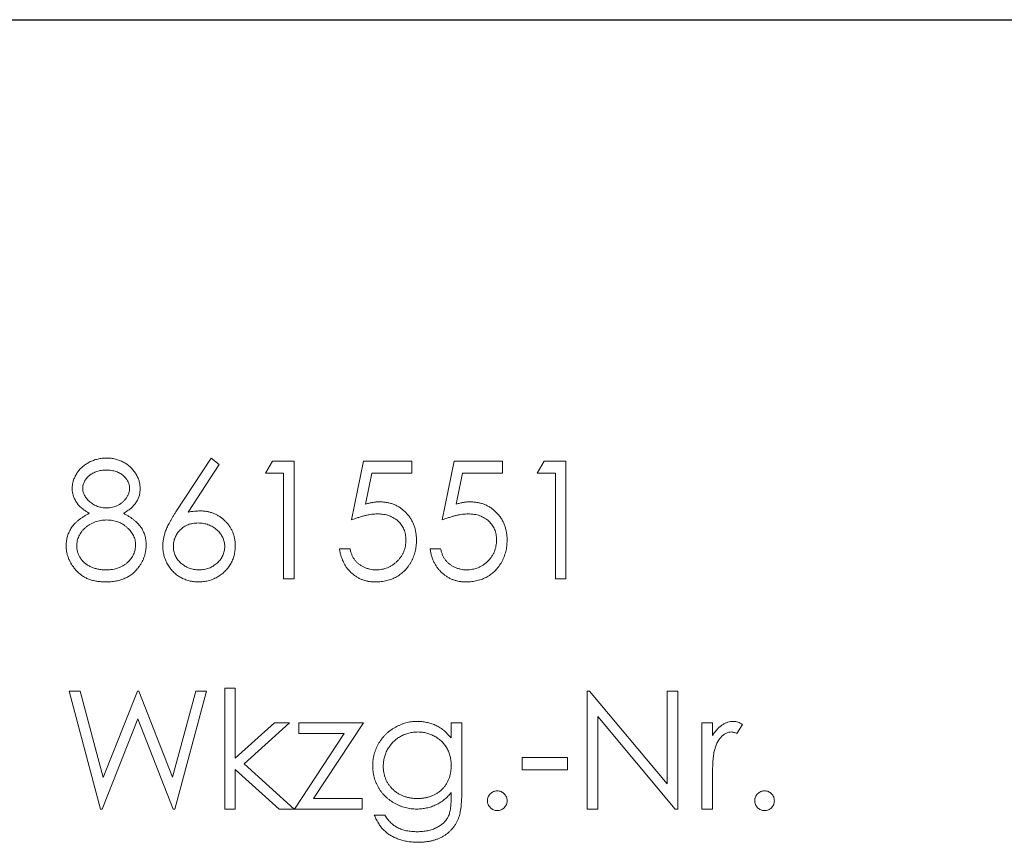
# Model space of a CAD drawing. Units: millimetres. Extents: x 7850 to 8900, y 1801 to 3286.
# Drawn here: x 8544 to 8573, y 2828 to 2852 of the extents above; entities that cross this region are included whole.
import ezdxf

# ---------------------------------------------------------------- set-up
doc = ezdxf.new("R2010")
doc.units = ezdxf.units.MM
doc.layers.add('DUENN-18', color=253, linetype='Continuous', lineweight=5)
doc.layers.add('SICHTBAR', color=7, linetype='Continuous')

msp = doc.modelspace()

# ---------------------------------------------------------------- linework, layer by layer
at = {"layer": 'DUENN-18'}
for p, q in [((8548.868, 2837.88), (8549.913, 2839.477)), ((8549.913, 2839.477), (8550.154, 2839.287)), ((8551.528, 2839.028), (8551.733, 2839.387)), ((8551.733, 2839.387), (8552.38, 2839.387)), ((8552.38, 2839.387), (8552.38, 2835.887)), ((8554.086, 2837.637), (8554.445, 2839.387)), ((8554.445, 2839.387), (8555.88, 2839.387)), ((8555.88, 2839.387), (8555.88, 2839.028)), ((8556.778, 2837.637), (8557.137, 2839.387)), ((8557.137, 2839.387), (8558.573, 2839.387)), ((8558.573, 2839.387), (8558.573, 2839.028)), ((8559.605, 2839.028), (8559.81, 2839.387)), ((8559.81, 2839.387), (8560.457, 2839.387)), ((8560.457, 2839.387), (8560.457, 2835.887)), ((8550.154, 2839.287), (8549.23, 2837.873)), ((8552.066, 2839.028), (8551.528, 2839.028)), ((8552.066, 2835.887), (8552.066, 2839.028)), ((8554.69, 2839.028), (8554.501, 2838.108)), ((8555.88, 2839.028), (8554.69, 2839.028)), ((8557.382, 2839.028), (8557.194, 2838.108)), ((8558.573, 2839.028), (8557.382, 2839.028)), ((8560.143, 2839.028), (8559.605, 2839.028)), ((8560.143, 2835.887), (8560.143, 2839.028)), ((8553.727, 2836.785), (8554.041, 2836.785)), ((8556.419, 2836.785), (8556.733, 2836.785)), ((8552.38, 2835.887), (8552.066, 2835.887)), ((8560.457, 2835.887), (8560.143, 2835.887)), ((8550.316, 2829.054), (8550.316, 2832.644)), ((8550.316, 2832.644), (8550.63, 2832.644)), ((8550.63, 2832.644), (8550.63, 2830.568)), ((8546.626, 2829.054), (8545.695, 2832.554)), ((8545.695, 2832.554), (8546.019, 2832.554)), ((8546.019, 2832.554), (8546.704, 2829.987)), ((8546.704, 2829.987), (8547.723, 2832.554)), ((8547.723, 2832.554), (8547.768, 2832.554)), ((8547.768, 2832.554), (8548.768, 2830.005)), ((8548.768, 2830.005), (8549.457, 2832.554)), ((8549.778, 2832.554), (8548.834, 2829.054)), ((8549.457, 2832.554), (8549.778, 2832.554)), ((8561.086, 2829.054), (8561.086, 2832.554)), ((8561.086, 2832.554), (8561.152, 2832.554)), ((8561.152, 2832.554), (8563.464, 2829.799)), ((8563.464, 2829.799), (8563.464, 2832.554)), ((8563.464, 2832.554), (8563.778, 2832.554)), ((8563.778, 2832.554), (8563.778, 2829.054)), ((8563.706, 2829.054), (8561.4, 2831.802)), ((8561.4, 2831.802), (8561.4, 2829.054)), ((8547.736, 2831.731), (8546.671, 2829.054)), ((8548.789, 2829.054), (8547.736, 2831.731)), ((8550.63, 2830.568), (8551.794, 2831.612)), ((8552.246, 2831.612), (8550.895, 2830.4)), ((8551.794, 2831.612), (8552.246, 2831.612)), ((8552.515, 2831.612), (8554.445, 2831.612)), ((8552.515, 2831.298), (8552.515, 2831.612)), ((8554.445, 2831.612), (8552.957, 2829.368)), ((8557.047, 2831.612), (8557.361, 2831.612)), ((8557.047, 2831.164), (8557.047, 2831.612)), ((8557.361, 2831.612), (8557.361, 2829.582)), ((8564.496, 2831.612), (8564.81, 2831.612)), ((8564.496, 2829.054), (8564.496, 2831.612)), ((8564.81, 2831.612), (8564.81, 2831.235)), ((8565.707, 2831.569), (8565.535, 2831.297)), ((8552.388, 2829.047), (8553.869, 2831.298)), ((8553.869, 2831.298), (8552.515, 2831.298)), ((8559.156, 2830.58), (8560.502, 2830.58)), ((8559.156, 2830.221), (8559.156, 2830.58)), ((8560.502, 2830.58), (8560.502, 2830.221)), ((8550.895, 2830.4), (8552.38, 2829.054)), ((8551.93, 2829.054), (8550.63, 2830.233)), ((8550.63, 2830.233), (8550.63, 2829.054)), ((8560.502, 2830.221), (8559.156, 2830.221)), ((8564.81, 2829.914), (8564.81, 2829.054)), ((8557.047, 2829.412), (8557.047, 2829.544)), ((8552.957, 2829.368), (8554.4, 2829.368)), ((8554.4, 2829.368), (8554.4, 2829.054)), ((8546.671, 2829.054), (8546.626, 2829.054)), ((8548.834, 2829.054), (8548.789, 2829.054)), ((8550.63, 2829.054), (8550.316, 2829.054)), ((8552.38, 2829.054), (8551.93, 2829.054)), ((8554.4, 2829.054), (8552.388, 2829.047)), ((8554.759, 2828.874), (8555.073, 2828.874)), ((8561.4, 2829.054), (8561.086, 2829.054)), ((8563.778, 2829.054), (8563.706, 2829.054)), ((8564.81, 2829.054), (8564.496, 2829.054))]:
    msp.add_line(p, q, dxfattribs=at)
for points, knots in [([(8545.784, 2838.579), (8545.786, 2838.616), (8545.789, 2838.691), (8545.816, 2838.803), (8545.859, 2838.912), (8545.918, 2839.019), (8545.991, 2839.12), (8546.079, 2839.211), (8546.18, 2839.29), (8546.293, 2839.357), (8546.414, 2839.411), (8546.542, 2839.448), (8546.674, 2839.473), (8546.764, 2839.476), (8546.81, 2839.477)], [0, 0, 0, 0, 0.074058, 0.14887, 0.226668, 0.307735, 0.391157, 0.473929, 0.557928, 0.644989, 0.733364, 0.821092, 0.909287, 1, 1, 1, 1]), ([(8546.81, 2839.477), (8546.855, 2839.476), (8546.942, 2839.473), (8547.071, 2839.449), (8547.195, 2839.409), (8547.312, 2839.355), (8547.422, 2839.289), (8547.518, 2839.209), (8547.603, 2839.118), (8547.674, 2839.017), (8547.732, 2838.911), (8547.773, 2838.799), (8547.799, 2838.685), (8547.802, 2838.608), (8547.804, 2838.569)], [0, 0, 0, 0, 0.08941, 0.176306, 0.262626, 0.349446, 0.435498, 0.518928, 0.601355, 0.684256, 0.765807, 0.844877, 0.92228, 1, 1, 1, 1]), ([(8546.793, 2839.118), (8546.768, 2839.117), (8546.72, 2839.116), (8546.65, 2839.109), (8546.583, 2839.097), (8546.518, 2839.079), (8546.458, 2839.056), (8546.4, 2839.029), (8546.346, 2838.995), (8546.295, 2838.958), (8546.249, 2838.917), (8546.209, 2838.874), (8546.175, 2838.829), (8546.146, 2838.782), (8546.126, 2838.732), (8546.11, 2838.681), (8546.1, 2838.628), (8546.099, 2838.592), (8546.098, 2838.574)], [0, 0, 0, 0, 0.075243, 0.147209, 0.216447, 0.284025, 0.350655, 0.415031, 0.47963, 0.544652, 0.608044, 0.667828, 0.725114, 0.780992, 0.835527, 0.889438, 0.944072, 1, 1, 1, 1]), ([(8547.489, 2838.581), (8547.489, 2838.598), (8547.488, 2838.631), (8547.479, 2838.679), (8547.465, 2838.727), (8547.445, 2838.774), (8547.42, 2838.819), (8547.389, 2838.864), (8547.352, 2838.908), (8547.311, 2838.95), (8547.264, 2838.989), (8547.212, 2839.024), (8547.154, 2839.054), (8547.091, 2839.077), (8547.024, 2839.095), (8546.951, 2839.109), (8546.874, 2839.116), (8546.82, 2839.117), (8546.793, 2839.118)], [0, 0, 0, 0, 0.050902, 0.101034, 0.151084, 0.203062, 0.256248, 0.310847, 0.368769, 0.430015, 0.49252, 0.556049, 0.621996, 0.690192, 0.761385, 0.836356, 0.915487, 1, 1, 1, 1]), ([(8546.295, 2837.837), (8546.255, 2837.859), (8546.176, 2837.902), (8546.072, 2837.981), (8545.983, 2838.066), (8545.911, 2838.16), (8545.854, 2838.259), (8545.815, 2838.363), (8545.788, 2838.469), (8545.786, 2838.542), (8545.784, 2838.579)], [0, 0, 0, 0, 0.14586, 0.282426, 0.41085, 0.535029, 0.654701, 0.770133, 0.884556, 1, 1, 1, 1]), ([(8546.098, 2838.574), (8546.099, 2838.556), (8546.1, 2838.52), (8546.111, 2838.466), (8546.127, 2838.414), (8546.151, 2838.364), (8546.181, 2838.314), (8546.217, 2838.266), (8546.261, 2838.219), (8546.31, 2838.174), (8546.363, 2838.132), (8546.42, 2838.096), (8546.479, 2838.065), (8546.54, 2838.04), (8546.603, 2838.02), (8546.669, 2838.006), (8546.736, 2837.998), (8546.782, 2837.997), (8546.805, 2837.996)], [0, 0, 0, 0, 0.054564, 0.107826, 0.161924, 0.21751, 0.274498, 0.334815, 0.397555, 0.464755, 0.532901, 0.600097, 0.665354, 0.731084, 0.796883, 0.863292, 0.930831, 1, 1, 1, 1]), ([(8546.805, 2837.996), (8546.835, 2837.997), (8546.894, 2837.999), (8546.981, 2838.015), (8547.066, 2838.04), (8547.148, 2838.075), (8547.224, 2838.119), (8547.292, 2838.171), (8547.351, 2838.231), (8547.4, 2838.297), (8547.439, 2838.367), (8547.469, 2838.438), (8547.486, 2838.509), (8547.488, 2838.557), (8547.489, 2838.581)], [0, 0, 0, 0, 0.08969, 0.178494, 0.266838, 0.356558, 0.445334, 0.530806, 0.614076, 0.697707, 0.779142, 0.855354, 0.928557, 1, 1, 1, 1]), ([(8547.804, 2838.569), (8547.802, 2838.531), (8547.799, 2838.457), (8547.776, 2838.348), (8547.736, 2838.246), (8547.681, 2838.15), (8547.61, 2838.061), (8547.524, 2837.979), (8547.422, 2837.903), (8547.346, 2837.859), (8547.306, 2837.837)], [0, 0, 0, 0, 0.121904, 0.239413, 0.35541, 0.472091, 0.592859, 0.718703, 0.854892, 1, 1, 1, 1]), ([(8549.23, 2837.873), (8549.291, 2837.883), (8549.411, 2837.902), (8549.533, 2837.905), (8549.592, 2837.907)], [0, 0, 0, 0, 0.512659, 1, 1, 1, 1]), ([(8549.592, 2837.907), (8549.628, 2837.906), (8549.698, 2837.904), (8549.801, 2837.889), (8549.899, 2837.866), (8549.994, 2837.833), (8550.084, 2837.791), (8550.171, 2837.74), (8550.252, 2837.678), (8550.329, 2837.608), (8550.4, 2837.532), (8550.462, 2837.45), (8550.514, 2837.364), (8550.556, 2837.274), (8550.589, 2837.179), (8550.613, 2837.079), (8550.628, 2836.976), (8550.629, 2836.905), (8550.63, 2836.87)], [0, 0, 0, 0, 0.065231, 0.128405, 0.190067, 0.250943, 0.311546, 0.372863, 0.435024, 0.499072, 0.563091, 0.62551, 0.68668, 0.747283, 0.808563, 0.870742, 0.934341, 1, 1, 1, 1]), ([(8554.501, 2838.108), (8554.538, 2838.118), (8554.61, 2838.138), (8554.716, 2838.16), (8554.817, 2838.173), (8554.882, 2838.175), (8554.914, 2838.176)], [0, 0, 0, 0, 0.275068, 0.532901, 0.773973, 1, 1, 1, 1]), ([(8554.914, 2838.176), (8554.953, 2838.175), (8555.03, 2838.173), (8555.142, 2838.157), (8555.249, 2838.132), (8555.351, 2838.097), (8555.448, 2838.052), (8555.539, 2837.996), (8555.625, 2837.93), (8555.705, 2837.855), (8555.778, 2837.772), (8555.841, 2837.683), (8555.896, 2837.588), (8555.939, 2837.488), (8555.974, 2837.382), (8555.997, 2837.27), (8556.012, 2837.152), (8556.014, 2837.072), (8556.015, 2837.031)], [0, 0, 0, 0, 0.065808, 0.129394, 0.190894, 0.251281, 0.310815, 0.370371, 0.430768, 0.492881, 0.555104, 0.616067, 0.677256, 0.73826, 0.800762, 0.864778, 0.931045, 1, 1, 1, 1]), ([(8557.194, 2838.108), (8557.231, 2838.118), (8557.303, 2838.138), (8557.408, 2838.16), (8557.509, 2838.173), (8557.574, 2838.175), (8557.606, 2838.176)], [0, 0, 0, 0, 0.275068, 0.532901, 0.773973, 1, 1, 1, 1]), ([(8557.606, 2838.176), (8557.645, 2838.175), (8557.722, 2838.173), (8557.834, 2838.157), (8557.942, 2838.132), (8558.044, 2838.097), (8558.141, 2838.052), (8558.231, 2837.996), (8558.317, 2837.93), (8558.397, 2837.855), (8558.47, 2837.772), (8558.534, 2837.683), (8558.588, 2837.588), (8558.631, 2837.488), (8558.666, 2837.382), (8558.689, 2837.27), (8558.705, 2837.152), (8558.707, 2837.072), (8558.707, 2837.031)], [0, 0, 0, 0, 0.065808, 0.129394, 0.190894, 0.251281, 0.310815, 0.370371, 0.430768, 0.492881, 0.555104, 0.616067, 0.677256, 0.73826, 0.800762, 0.864778, 0.931045, 1, 1, 1, 1]), ([(8545.605, 2836.878), (8545.605, 2836.903), (8545.607, 2836.951), (8545.614, 2837.023), (8545.627, 2837.093), (8545.644, 2837.161), (8545.668, 2837.227), (8545.696, 2837.291), (8545.729, 2837.353), (8545.767, 2837.414), (8545.811, 2837.473), (8545.862, 2837.53), (8545.919, 2837.585), (8545.982, 2837.639), (8546.051, 2837.692), (8546.127, 2837.742), (8546.208, 2837.792), (8546.266, 2837.822), (8546.295, 2837.837)], [0, 0, 0, 0, 0.058854, 0.116315, 0.172675, 0.22878, 0.28458, 0.340257, 0.39663, 0.453507, 0.512318, 0.572648, 0.636022, 0.702363, 0.771483, 0.844184, 0.92007, 1, 1, 1, 1]), ([(8546.813, 2837.637), (8546.782, 2837.637), (8546.721, 2837.636), (8546.631, 2837.624), (8546.545, 2837.607), (8546.463, 2837.581), (8546.385, 2837.548), (8546.311, 2837.508), (8546.24, 2837.461), (8546.175, 2837.407), (8546.115, 2837.349), (8546.063, 2837.287), (8546.018, 2837.224), (8545.983, 2837.157), (8545.953, 2837.088), (8545.934, 2837.017), (8545.921, 2836.943), (8545.92, 2836.893), (8545.919, 2836.867)], [0, 0, 0, 0, 0.071269, 0.139812, 0.206497, 0.271535, 0.336082, 0.400528, 0.464984, 0.53005, 0.594423, 0.655583, 0.714849, 0.772115, 0.828999, 0.885122, 0.942079, 1, 1, 1, 1]), ([(8547.669, 2836.9), (8547.668, 2836.924), (8547.666, 2836.971), (8547.655, 2837.041), (8547.635, 2837.109), (8547.608, 2837.174), (8547.571, 2837.237), (8547.528, 2837.299), (8547.477, 2837.358), (8547.418, 2837.414), (8547.355, 2837.466), (8547.287, 2837.512), (8547.216, 2837.551), (8547.141, 2837.582), (8547.064, 2837.607), (8546.983, 2837.624), (8546.899, 2837.635), (8546.842, 2837.637), (8546.813, 2837.637)], [0, 0, 0, 0, 0.057339, 0.113063, 0.169181, 0.225775, 0.283826, 0.343454, 0.405907, 0.471392, 0.538003, 0.603064, 0.667602, 0.732225, 0.797005, 0.863048, 0.930357, 1, 1, 1, 1]), ([(8547.306, 2837.837), (8547.335, 2837.822), (8547.391, 2837.793), (8547.471, 2837.746), (8547.543, 2837.697), (8547.611, 2837.647), (8547.673, 2837.595), (8547.728, 2837.541), (8547.778, 2837.486), (8547.821, 2837.429), (8547.86, 2837.371), (8547.893, 2837.31), (8547.921, 2837.248), (8547.943, 2837.183), (8547.962, 2837.117), (8547.974, 2837.049), (8547.981, 2836.978), (8547.982, 2836.931), (8547.983, 2836.907)], [0, 0, 0, 0, 0.079525, 0.1551, 0.22722, 0.295911, 0.362056, 0.42552, 0.485813, 0.544495, 0.60146, 0.657841, 0.713974, 0.769468, 0.82613, 0.882885, 0.940701, 1, 1, 1, 1]), ([(8548.477, 2836.863), (8548.478, 2836.899), (8548.48, 2836.973), (8548.497, 2837.084), (8548.524, 2837.198), (8548.554, 2837.295), (8548.586, 2837.374), (8548.613, 2837.438), (8548.646, 2837.504), (8548.682, 2837.574), (8548.722, 2837.646), (8548.767, 2837.722), (8548.816, 2837.8), (8548.85, 2837.853), (8548.868, 2837.88)], [0, 0, 0, 0, 0.097818, 0.199726, 0.305276, 0.415811, 0.474472, 0.537274, 0.603657, 0.674299, 0.749834, 0.828598, 0.912378, 1, 1, 1, 1]), ([(8554.857, 2837.817), (8554.83, 2837.816), (8554.774, 2837.815), (8554.688, 2837.806), (8554.597, 2837.792), (8554.503, 2837.772), (8554.405, 2837.747), (8554.302, 2837.716), (8554.195, 2837.679), (8554.123, 2837.652), (8554.086, 2837.637)], [0, 0, 0, 0, 0.102203, 0.211023, 0.3251, 0.446502, 0.573788, 0.708901, 0.850358, 1, 1, 1, 1]), ([(8555.701, 2837.044), (8555.7, 2837.072), (8555.699, 2837.127), (8555.689, 2837.208), (8555.67, 2837.284), (8555.645, 2837.356), (8555.612, 2837.424), (8555.573, 2837.488), (8555.526, 2837.548), (8555.472, 2837.603), (8555.412, 2837.654), (8555.347, 2837.697), (8555.277, 2837.734), (8555.202, 2837.765), (8555.122, 2837.788), (8555.038, 2837.805), (8554.949, 2837.815), (8554.888, 2837.816), (8554.857, 2837.817)], [0, 0, 0, 0, 0.065351, 0.127916, 0.18836, 0.247216, 0.30563, 0.36377, 0.422661, 0.482687, 0.5433, 0.604118, 0.664965, 0.727413, 0.791468, 0.858055, 0.927037, 1, 1, 1, 1]), ([(8557.549, 2837.817), (8557.522, 2837.816), (8557.466, 2837.815), (8557.38, 2837.806), (8557.29, 2837.792), (8557.195, 2837.772), (8557.097, 2837.747), (8556.994, 2837.716), (8556.887, 2837.679), (8556.815, 2837.652), (8556.778, 2837.637)], [0, 0, 0, 0, 0.102203, 0.2110233, 0.3250997, 0.4465021, 0.5737877, 0.7089007, 0.8503579, 1, 1, 1, 1]), ([(8558.393, 2837.044), (8558.393, 2837.072), (8558.391, 2837.127), (8558.381, 2837.208), (8558.362, 2837.284), (8558.337, 2837.356), (8558.305, 2837.424), (8558.265, 2837.488), (8558.218, 2837.548), (8558.164, 2837.603), (8558.105, 2837.654), (8558.039, 2837.697), (8557.969, 2837.734), (8557.895, 2837.765), (8557.815, 2837.788), (8557.731, 2837.805), (8557.641, 2837.815), (8557.58, 2837.816), (8557.549, 2837.817)], [0, 0, 0, 0, 0.0653514, 0.127916, 0.1883602, 0.2472161, 0.3056301, 0.3637698, 0.4226609, 0.4826873, 0.5433002, 0.604118, 0.6649649, 0.7274135, 0.7914676, 0.8580554, 0.9270368, 1, 1, 1, 1]), ([(8549.526, 2837.548), (8549.5, 2837.547), (8549.447, 2837.545), (8549.371, 2837.536), (8549.299, 2837.52), (8549.23, 2837.499), (8549.165, 2837.47), (8549.104, 2837.434), (8549.047, 2837.393), (8548.994, 2837.345), (8548.946, 2837.293), (8548.905, 2837.238), (8548.87, 2837.18), (8548.841, 2837.12), (8548.818, 2837.056), (8548.802, 2836.99), (8548.793, 2836.921), (8548.791, 2836.874), (8548.791, 2836.851)], [0, 0, 0, 0, 0.070599, 0.137901, 0.203196, 0.26679, 0.329106, 0.390654, 0.452653, 0.515748, 0.577926, 0.63893, 0.698351, 0.757296, 0.816394, 0.876267, 0.936817, 1, 1, 1, 1]), ([(8550.316, 2836.851), (8550.316, 2836.875), (8550.315, 2836.921), (8550.303, 2836.99), (8550.286, 2837.056), (8550.26, 2837.12), (8550.227, 2837.18), (8550.186, 2837.238), (8550.139, 2837.294), (8550.085, 2837.345), (8550.026, 2837.392), (8549.964, 2837.434), (8549.898, 2837.469), (8549.83, 2837.499), (8549.758, 2837.52), (8549.684, 2837.536), (8549.606, 2837.545), (8549.553, 2837.547), (8549.526, 2837.548)], [0, 0, 0, 0, 0.061138, 0.119994, 0.178225, 0.236256, 0.294929, 0.354716, 0.41673, 0.480664, 0.545832, 0.609758, 0.672971, 0.736017, 0.799839, 0.864775, 0.931088, 1, 1, 1, 1]), ([(8556.015, 2837.031), (8556.014, 2837.002), (8556.013, 2836.946), (8556.006, 2836.861), (8555.993, 2836.779), (8555.976, 2836.699), (8555.954, 2836.62), (8555.926, 2836.543), (8555.893, 2836.468), (8555.856, 2836.395), (8555.815, 2836.325), (8555.769, 2836.259), (8555.721, 2836.197), (8555.669, 2836.139), (8555.613, 2836.086), (8555.553, 2836.037), (8555.49, 2835.991), (8555.424, 2835.951), (8555.354, 2835.914), (8555.282, 2835.884), (8555.207, 2835.857), (8555.13, 2835.835), (8555.05, 2835.818), (8554.967, 2835.807), (8554.882, 2835.798), (8554.824, 2835.798), (8554.794, 2835.798)], [0, 0, 0, 0, 0.044014, 0.087434, 0.130118, 0.172554, 0.214555, 0.256298, 0.298438, 0.340849, 0.382715, 0.423924, 0.464246, 0.504074, 0.543862, 0.583567, 0.623094, 0.663229, 0.703551, 0.743938, 0.784541, 0.82575, 0.867757, 0.910745, 0.954914, 1, 1, 1, 1]), ([(8554.813, 2836.157), (8554.843, 2836.157), (8554.902, 2836.159), (8554.988, 2836.171), (8555.072, 2836.191), (8555.152, 2836.219), (8555.23, 2836.254), (8555.303, 2836.299), (8555.374, 2836.35), (8555.44, 2836.409), (8555.501, 2836.474), (8555.555, 2836.544), (8555.6, 2836.618), (8555.637, 2836.695), (8555.666, 2836.777), (8555.686, 2836.862), (8555.698, 2836.952), (8555.7, 2837.013), (8555.701, 2837.044)], [0, 0, 0, 0, 0.0642073, 0.1264247, 0.1876803, 0.2482164, 0.3083051, 0.369661, 0.4316986, 0.4959469, 0.559758, 0.6222954, 0.6839106, 0.7450924, 0.8067402, 0.8690866, 0.93329, 1, 1, 1, 1]), ([(8558.707, 2837.031), (8558.707, 2837.002), (8558.705, 2836.946), (8558.699, 2836.861), (8558.686, 2836.779), (8558.668, 2836.699), (8558.646, 2836.62), (8558.619, 2836.543), (8558.585, 2836.468), (8558.549, 2836.395), (8558.507, 2836.325), (8558.462, 2836.259), (8558.413, 2836.197), (8558.361, 2836.139), (8558.305, 2836.086), (8558.245, 2836.037), (8558.183, 2835.991), (8558.116, 2835.951), (8558.047, 2835.914), (8557.974, 2835.884), (8557.9, 2835.857), (8557.822, 2835.835), (8557.742, 2835.818), (8557.659, 2835.807), (8557.574, 2835.798), (8557.516, 2835.798), (8557.487, 2835.798)], [0, 0, 0, 0, 0.044014, 0.087434, 0.130118, 0.172554, 0.214555, 0.256298, 0.298438, 0.340849, 0.382715, 0.423924, 0.464246, 0.504074, 0.543862, 0.583567, 0.623094, 0.663229, 0.703551, 0.743938, 0.784541, 0.82575, 0.867757, 0.910745, 0.954914, 1, 1, 1, 1]), ([(8557.505, 2836.157), (8557.535, 2836.157), (8557.594, 2836.159), (8557.681, 2836.171), (8557.765, 2836.191), (8557.845, 2836.219), (8557.922, 2836.254), (8557.995, 2836.299), (8558.066, 2836.35), (8558.133, 2836.409), (8558.193, 2836.474), (8558.247, 2836.544), (8558.292, 2836.618), (8558.33, 2836.695), (8558.358, 2836.777), (8558.379, 2836.862), (8558.391, 2836.952), (8558.392, 2837.013), (8558.393, 2837.044)], [0, 0, 0, 0, 0.064207, 0.126425, 0.18768, 0.248216, 0.308305, 0.369661, 0.431699, 0.495947, 0.559758, 0.622295, 0.683911, 0.745092, 0.80674, 0.869087, 0.93329, 1, 1, 1, 1]), ([(8546.789, 2835.798), (8546.742, 2835.799), (8546.651, 2835.801), (8546.517, 2835.816), (8546.393, 2835.843), (8546.277, 2835.879), (8546.171, 2835.927), (8546.073, 2835.986), (8545.984, 2836.054), (8545.905, 2836.133), (8545.835, 2836.218), (8545.773, 2836.306), (8545.722, 2836.397), (8545.678, 2836.488), (8545.645, 2836.583), (8545.622, 2836.679), (8545.608, 2836.778), (8545.606, 2836.844), (8545.605, 2836.878)], [0, 0, 0, 0, 0.078556, 0.152863, 0.22356, 0.290375, 0.355403, 0.418291, 0.480389, 0.543073, 0.604924, 0.664398, 0.721943, 0.778375, 0.83383, 0.888861, 0.944089, 1, 1, 1, 1]), ([(8545.919, 2836.867), (8545.92, 2836.836), (8545.923, 2836.774), (8545.944, 2836.681), (8545.979, 2836.592), (8546.027, 2836.507), (8546.086, 2836.427), (8546.16, 2836.357), (8546.242, 2836.295), (8546.336, 2836.245), (8546.439, 2836.205), (8546.55, 2836.178), (8546.669, 2836.159), (8546.751, 2836.157), (8546.793, 2836.157)], [0, 0, 0, 0, 0.074898, 0.148596, 0.224471, 0.302323, 0.381919, 0.461149, 0.542417, 0.626716, 0.714597, 0.804903, 0.900127, 1, 1, 1, 1]), ([(8546.793, 2836.157), (8546.825, 2836.157), (8546.889, 2836.158), (8546.982, 2836.169), (8547.07, 2836.186), (8547.152, 2836.211), (8547.23, 2836.242), (8547.303, 2836.281), (8547.371, 2836.325), (8547.432, 2836.378), (8547.487, 2836.435), (8547.535, 2836.495), (8547.577, 2836.556), (8547.61, 2836.621), (8547.637, 2836.687), (8547.655, 2836.756), (8547.667, 2836.827), (8547.668, 2836.876), (8547.669, 2836.9)], [0, 0, 0, 0, 0.076559, 0.149161, 0.218827, 0.285567, 0.350313, 0.414125, 0.477179, 0.540368, 0.602202, 0.662034, 0.719934, 0.775907, 0.831115, 0.886667, 0.942552, 1, 1, 1, 1]), ([(8547.983, 2836.907), (8547.982, 2836.873), (8547.981, 2836.806), (8547.967, 2836.708), (8547.948, 2836.612), (8547.918, 2836.519), (8547.881, 2836.43), (8547.834, 2836.344), (8547.782, 2836.26), (8547.739, 2836.208), (8547.718, 2836.182)], [0, 0, 0, 0, 0.128158, 0.253673, 0.377325, 0.499385, 0.622918, 0.745839, 0.871395, 1, 1, 1, 1]), ([(8549.537, 2835.798), (8549.49, 2835.799), (8549.396, 2835.802), (8549.259, 2835.829), (8549.127, 2835.873), (8549.002, 2835.933), (8548.885, 2836.009), (8548.781, 2836.101), (8548.69, 2836.206), (8548.614, 2836.324), (8548.554, 2836.452), (8548.509, 2836.585), (8548.482, 2836.723), (8548.478, 2836.816), (8548.477, 2836.863)], [0, 0, 0, 0, 0.084335, 0.167052, 0.249566, 0.33274, 0.415915, 0.497828, 0.580373, 0.6646, 0.749467, 0.83251, 0.915639, 1, 1, 1, 1]), ([(8548.791, 2836.851), (8548.791, 2836.827), (8548.793, 2836.781), (8548.804, 2836.712), (8548.821, 2836.646), (8548.846, 2836.584), (8548.876, 2836.523), (8548.916, 2836.466), (8548.96, 2836.41), (8549.013, 2836.359), (8549.07, 2836.312), (8549.131, 2836.27), (8549.194, 2836.235), (8549.26, 2836.207), (8549.329, 2836.184), (8549.401, 2836.168), (8549.477, 2836.159), (8549.528, 2836.157), (8549.554, 2836.157)], [0, 0, 0, 0, 0.061842, 0.121262, 0.180746, 0.239231, 0.298308, 0.358183, 0.420359, 0.484792, 0.549938, 0.613718, 0.676681, 0.739154, 0.8022, 0.86674, 0.93205, 1, 1, 1, 1]), ([(8550.63, 2836.87), (8550.629, 2836.821), (8550.626, 2836.724), (8550.598, 2836.584), (8550.555, 2836.45), (8550.493, 2836.325), (8550.416, 2836.209), (8550.322, 2836.106), (8550.215, 2836.015), (8550.093, 2835.938), (8549.962, 2835.875), (8549.825, 2835.83), (8549.682, 2835.803), (8549.586, 2835.799), (8549.537, 2835.798)], [0, 0, 0, 0, 0.085948, 0.169125, 0.250399, 0.33229, 0.413364, 0.494172, 0.576022, 0.660757, 0.745783, 0.830044, 0.914028, 1, 1, 1, 1]), ([(8549.554, 2836.157), (8549.58, 2836.157), (8549.63, 2836.159), (8549.706, 2836.168), (8549.778, 2836.184), (8549.847, 2836.207), (8549.913, 2836.235), (8549.976, 2836.27), (8550.036, 2836.312), (8550.093, 2836.359), (8550.146, 2836.41), (8550.191, 2836.466), (8550.23, 2836.523), (8550.261, 2836.583), (8550.286, 2836.647), (8550.303, 2836.712), (8550.315, 2836.781), (8550.316, 2836.827), (8550.316, 2836.851)], [0, 0, 0, 0, 0.0679624, 0.1332834, 0.1978353, 0.260892, 0.3233765, 0.3863501, 0.4496377, 0.5147953, 0.5792399, 0.6418142, 0.7013586, 0.7607268, 0.8192221, 0.8787162, 0.9381474, 1, 1, 1, 1]), ([(8554.794, 2835.798), (8554.76, 2835.798), (8554.691, 2835.8), (8554.59, 2835.814), (8554.494, 2835.834), (8554.402, 2835.865), (8554.313, 2835.903), (8554.23, 2835.952), (8554.149, 2836.007), (8554.075, 2836.072), (8554.006, 2836.142), (8553.944, 2836.219), (8553.888, 2836.301), (8553.841, 2836.388), (8553.801, 2836.48), (8553.769, 2836.577), (8553.743, 2836.679), (8553.732, 2836.749), (8553.727, 2836.785)], [0, 0, 0, 0, 0.065421, 0.128708, 0.190236, 0.250724, 0.310637, 0.370766, 0.431615, 0.493523, 0.555883, 0.617342, 0.678668, 0.740711, 0.802985, 0.866803, 0.932347, 1, 1, 1, 1]), ([(8554.041, 2836.785), (8554.048, 2836.751), (8554.063, 2836.687), (8554.096, 2836.597), (8554.136, 2836.517), (8554.183, 2836.445), (8554.24, 2836.383), (8554.304, 2836.327), (8554.377, 2836.277), (8554.457, 2836.235), (8554.542, 2836.199), (8554.631, 2836.176), (8554.721, 2836.159), (8554.782, 2836.157), (8554.813, 2836.157)], [0, 0, 0, 0, 0.094687, 0.181994, 0.264377, 0.34218, 0.418618, 0.496509, 0.577369, 0.661511, 0.746733, 0.831258, 0.915206, 1, 1, 1, 1]), ([(8557.487, 2835.798), (8557.452, 2835.798), (8557.383, 2835.8), (8557.283, 2835.814), (8557.186, 2835.834), (8557.094, 2835.865), (8557.006, 2835.903), (8556.922, 2835.952), (8556.841, 2836.007), (8556.767, 2836.072), (8556.698, 2836.142), (8556.636, 2836.219), (8556.581, 2836.301), (8556.533, 2836.388), (8556.493, 2836.48), (8556.461, 2836.577), (8556.435, 2836.679), (8556.424, 2836.749), (8556.419, 2836.785)], [0, 0, 0, 0, 0.065421, 0.128708, 0.190236, 0.250724, 0.310637, 0.370766, 0.431615, 0.493523, 0.555883, 0.617342, 0.678668, 0.740711, 0.802985, 0.866803, 0.932347, 1, 1, 1, 1]), ([(8556.733, 2836.785), (8556.741, 2836.751), (8556.756, 2836.687), (8556.788, 2836.597), (8556.828, 2836.517), (8556.875, 2836.445), (8556.932, 2836.383), (8556.997, 2836.327), (8557.069, 2836.277), (8557.149, 2836.235), (8557.234, 2836.199), (8557.323, 2836.176), (8557.413, 2836.159), (8557.474, 2836.157), (8557.505, 2836.157)], [0, 0, 0, 0, 0.094687, 0.181994, 0.264377, 0.34218, 0.418618, 0.496509, 0.577369, 0.661511, 0.746733, 0.831258, 0.915206, 1, 1, 1, 1]), ([(8547.718, 2836.182), (8547.69, 2836.151), (8547.635, 2836.09), (8547.54, 2836.011), (8547.436, 2835.945), (8547.323, 2835.891), (8547.202, 2835.849), (8547.072, 2835.819), (8546.933, 2835.801), (8546.838, 2835.799), (8546.789, 2835.798)], [0, 0, 0, 0, 0.119283, 0.237093, 0.354796, 0.474576, 0.59746, 0.724926, 0.858883, 1, 1, 1, 1]), ([(8554.714, 2830.341), (8554.714, 2830.37), (8554.715, 2830.428), (8554.724, 2830.514), (8554.737, 2830.599), (8554.757, 2830.681), (8554.782, 2830.763), (8554.812, 2830.843), (8554.848, 2830.921), (8554.889, 2830.998), (8554.935, 2831.072), (8554.986, 2831.142), (8555.041, 2831.208), (8555.099, 2831.271), (8555.163, 2831.329), (8555.23, 2831.383), (8555.302, 2831.434), (8555.377, 2831.48), (8555.456, 2831.521), (8555.535, 2831.558), (8555.616, 2831.588), (8555.697, 2831.614), (8555.78, 2831.632), (8555.864, 2831.646), (8555.949, 2831.655), (8556.006, 2831.656), (8556.035, 2831.657)], [0, 0, 0, 0, 0.042034, 0.083905, 0.125069, 0.166158, 0.20721, 0.248491, 0.289878, 0.33217, 0.374476, 0.416225, 0.45761, 0.499073, 0.540553, 0.582249, 0.62455, 0.667433, 0.710323, 0.752467, 0.794065, 0.835216, 0.876228, 0.917446, 0.958643, 1, 1, 1, 1]), ([(8556.035, 2831.657), (8556.082, 2831.655), (8556.175, 2831.652), (8556.311, 2831.631), (8556.443, 2831.598), (8556.571, 2831.55), (8556.696, 2831.484), (8556.818, 2831.398), (8556.936, 2831.29), (8557.009, 2831.207), (8557.047, 2831.164)], [0, 0, 0, 0, 0.120911, 0.238762, 0.354755, 0.470359, 0.589144, 0.716329, 0.852445, 1, 1, 1, 1]), ([(8564.81, 2831.235), (8564.833, 2831.27), (8564.877, 2831.337), (8564.951, 2831.426), (8565.027, 2831.499), (8565.104, 2831.558), (8565.185, 2831.602), (8565.266, 2831.634), (8565.35, 2831.653), (8565.406, 2831.655), (8565.434, 2831.657)], [0, 0, 0, 0, 0.160059, 0.306112, 0.438367, 0.560541, 0.675317, 0.786114, 0.892842, 1, 1, 1, 1]), ([(8565.434, 2831.657), (8565.456, 2831.655), (8565.501, 2831.653), (8565.569, 2831.636), (8565.639, 2831.608), (8565.684, 2831.582), (8565.707, 2831.569)], [0, 0, 0, 0, 0.225278, 0.463523, 0.720324, 1, 1, 1, 1]), ([(8556.06, 2831.342), (8556.014, 2831.341), (8555.923, 2831.338), (8555.79, 2831.311), (8555.661, 2831.27), (8555.54, 2831.211), (8555.426, 2831.139), (8555.325, 2831.051), (8555.236, 2830.952), (8555.161, 2830.84), (8555.102, 2830.72), (8555.06, 2830.594), (8555.032, 2830.463), (8555.029, 2830.374), (8555.028, 2830.329)], [0, 0, 0, 0, 0.0855189, 0.1693093, 0.2522179, 0.3367565, 0.4205955, 0.5027411, 0.5848036, 0.6682685, 0.7518231, 0.8336286, 0.9162198, 1, 1, 1, 1]), ([(8557.047, 2830.347), (8557.046, 2830.393), (8557.043, 2830.485), (8557.018, 2830.617), (8556.979, 2830.742), (8556.923, 2830.858), (8556.853, 2830.965), (8556.769, 2831.061), (8556.671, 2831.145), (8556.562, 2831.214), (8556.444, 2831.271), (8556.32, 2831.313), (8556.191, 2831.337), (8556.104, 2831.341), (8556.06, 2831.342)], [0, 0, 0, 0, 0.089243, 0.174349, 0.257613, 0.339527, 0.420997, 0.501579, 0.582542, 0.666133, 0.750049, 0.832743, 0.915647, 1, 1, 1, 1]), ([(8565.374, 2831.342), (8565.349, 2831.341), (8565.298, 2831.337), (8565.222, 2831.31), (8565.149, 2831.267), (8565.091, 2831.219), (8565.046, 2831.172), (8565.014, 2831.131), (8564.984, 2831.086), (8564.956, 2831.036), (8564.93, 2830.981), (8564.906, 2830.922), (8564.885, 2830.858), (8564.872, 2830.814), (8564.866, 2830.791)], [0, 0, 0, 0, 0.093807, 0.191338, 0.295191, 0.410312, 0.47193, 0.536425, 0.603119, 0.674118, 0.749332, 0.828283, 0.91204, 1, 1, 1, 1]), ([(8565.535, 2831.297), (8565.52, 2831.304), (8565.491, 2831.316), (8565.449, 2831.332), (8565.41, 2831.34), (8565.386, 2831.342), (8565.374, 2831.342)], [0, 0, 0, 0, 0.295139, 0.56023, 0.794983, 1, 1, 1, 1]), ([(8564.866, 2830.791), (8564.861, 2830.771), (8564.851, 2830.726), (8564.841, 2830.651), (8564.831, 2830.562), (8564.823, 2830.459), (8564.817, 2830.342), (8564.813, 2830.212), (8564.81, 2830.067), (8564.81, 2829.966), (8564.81, 2829.914)], [0, 0, 0, 0, 0.0708549, 0.1569381, 0.2586004, 0.3758909, 0.5081662, 0.6562378, 0.8201768, 1, 1, 1, 1]), ([(8556.025, 2829.054), (8555.996, 2829.054), (8555.938, 2829.055), (8555.851, 2829.064), (8555.766, 2829.077), (8555.682, 2829.097), (8555.6, 2829.121), (8555.519, 2829.152), (8555.44, 2829.186), (8555.362, 2829.227), (8555.287, 2829.272), (8555.216, 2829.322), (8555.149, 2829.374), (8555.087, 2829.431), (8555.029, 2829.492), (8554.976, 2829.555), (8554.927, 2829.624), (8554.882, 2829.695), (8554.843, 2829.769), (8554.809, 2829.846), (8554.779, 2829.924), (8554.755, 2830.004), (8554.737, 2830.086), (8554.723, 2830.169), (8554.716, 2830.255), (8554.714, 2830.312), (8554.714, 2830.341)], [0, 0, 0, 0, 0.042865, 0.085222, 0.127202, 0.169025, 0.210882, 0.252963, 0.295628, 0.338553, 0.381463, 0.423582, 0.465066, 0.506312, 0.54704, 0.587676, 0.628675, 0.669946, 0.711036, 0.751996, 0.792673, 0.833446, 0.874191, 0.915494, 0.957478, 1, 1, 1, 1]), ([(8555.028, 2830.329), (8555.029, 2830.295), (8555.03, 2830.228), (8555.044, 2830.13), (8555.066, 2830.037), (8555.097, 2829.948), (8555.136, 2829.864), (8555.185, 2829.784), (8555.243, 2829.709), (8555.309, 2829.639), (8555.381, 2829.575), (8555.46, 2829.519), (8555.545, 2829.473), (8555.634, 2829.434), (8555.728, 2829.405), (8555.828, 2829.383), (8555.933, 2829.37), (8556.005, 2829.369), (8556.041, 2829.368)], [0, 0, 0, 0, 0.064983, 0.127803, 0.189056, 0.248395, 0.307691, 0.366977, 0.42734, 0.488795, 0.550674, 0.612045, 0.673369, 0.73493, 0.79781, 0.862892, 0.930095, 1, 1, 1, 1]), ([(8556.041, 2829.368), (8556.078, 2829.369), (8556.15, 2829.37), (8556.256, 2829.383), (8556.356, 2829.404), (8556.45, 2829.434), (8556.539, 2829.471), (8556.622, 2829.519), (8556.701, 2829.573), (8556.772, 2829.637), (8556.837, 2829.707), (8556.893, 2829.783), (8556.941, 2829.864), (8556.98, 2829.95), (8557.011, 2830.042), (8557.031, 2830.139), (8557.045, 2830.241), (8557.046, 2830.311), (8557.047, 2830.347)], [0, 0, 0, 0, 0.070121, 0.137122, 0.201487, 0.263765, 0.32456, 0.384739, 0.444905, 0.505232, 0.565494, 0.6251, 0.68435, 0.743883, 0.804608, 0.867239, 0.932094, 1, 1, 1, 1]), ([(8557.047, 2829.544), (8557.015, 2829.506), (8556.952, 2829.431), (8556.843, 2829.332), (8556.724, 2829.247), (8556.595, 2829.178), (8556.459, 2829.122), (8556.318, 2829.083), (8556.173, 2829.058), (8556.075, 2829.055), (8556.025, 2829.054)], [0, 0, 0, 0, 0.1265607, 0.2508953, 0.3747193, 0.4998264, 0.6249635, 0.7490395, 0.8731801, 1, 1, 1, 1]), ([(8556.035, 2828.381), (8556.089, 2828.382), (8556.195, 2828.385), (8556.347, 2828.407), (8556.485, 2828.445), (8556.61, 2828.498), (8556.719, 2828.562), (8556.813, 2828.634), (8556.889, 2828.715), (8556.94, 2828.79), (8556.972, 2828.857), (8556.993, 2828.914), (8557.009, 2828.979), (8557.023, 2829.051), (8557.034, 2829.131), (8557.041, 2829.218), (8557.047, 2829.312), (8557.047, 2829.378), (8557.047, 2829.412)], [0, 0, 0, 0, 0.098171, 0.189264, 0.274463, 0.355023, 0.43092, 0.501086, 0.566608, 0.629721, 0.662711, 0.698766, 0.738611, 0.782581, 0.830409, 0.882578, 0.939229, 1, 1, 1, 1]), ([(8557.361, 2829.582), (8557.361, 2829.539), (8557.36, 2829.455), (8557.357, 2829.335), (8557.348, 2829.223), (8557.339, 2829.12), (8557.326, 2829.027), (8557.31, 2828.942), (8557.292, 2828.866), (8557.276, 2828.819), (8557.268, 2828.797)], [0, 0, 0, 0, 0.163445, 0.315489, 0.456291, 0.585864, 0.705429, 0.813371, 0.911718, 1, 1, 1, 1]), ([(8558.124, 2829.301), (8558.125, 2829.32), (8558.127, 2829.359), (8558.144, 2829.414), (8558.171, 2829.464), (8558.208, 2829.509), (8558.253, 2829.546), (8558.303, 2829.573), (8558.358, 2829.589), (8558.396, 2829.591), (8558.416, 2829.592)], [0, 0, 0, 0, 0.129097, 0.252046, 0.373905, 0.501038, 0.628171, 0.751376, 0.872426, 1, 1, 1, 1]), ([(8558.416, 2829.592), (8558.435, 2829.591), (8558.473, 2829.589), (8558.529, 2829.573), (8558.579, 2829.546), (8558.623, 2829.509), (8558.66, 2829.464), (8558.689, 2829.415), (8558.704, 2829.359), (8558.706, 2829.32), (8558.707, 2829.301)], [0, 0, 0, 0, 0.127519, 0.249986, 0.371792, 0.49887, 0.625948, 0.748492, 0.870959, 1, 1, 1, 1]), ([(8566.066, 2829.301), (8566.067, 2829.32), (8566.07, 2829.359), (8566.086, 2829.414), (8566.114, 2829.464), (8566.151, 2829.509), (8566.195, 2829.546), (8566.245, 2829.573), (8566.301, 2829.589), (8566.339, 2829.591), (8566.358, 2829.592)], [0, 0, 0, 0, 0.129097, 0.252046, 0.373905, 0.501038, 0.628171, 0.751376, 0.872426, 1, 1, 1, 1]), ([(8566.358, 2829.592), (8566.378, 2829.591), (8566.416, 2829.589), (8566.471, 2829.573), (8566.521, 2829.546), (8566.566, 2829.509), (8566.602, 2829.464), (8566.631, 2829.415), (8566.646, 2829.359), (8566.649, 2829.32), (8566.65, 2829.301)], [0, 0, 0, 0, 0.127519, 0.249986, 0.371792, 0.49887, 0.625948, 0.748492, 0.870959, 1, 1, 1, 1]), ([(8558.416, 2829.009), (8558.396, 2829.01), (8558.358, 2829.012), (8558.303, 2829.029), (8558.253, 2829.056), (8558.208, 2829.093), (8558.172, 2829.138), (8558.144, 2829.189), (8558.127, 2829.243), (8558.125, 2829.281), (8558.124, 2829.301)], [0, 0, 0, 0, 0.1277566, 0.2494144, 0.3727965, 0.5001113, 0.6286099, 0.7506434, 0.8737684, 1, 1, 1, 1]), ([(8558.707, 2829.301), (8558.706, 2829.281), (8558.704, 2829.244), (8558.689, 2829.188), (8558.66, 2829.139), (8558.623, 2829.093), (8558.579, 2829.056), (8558.529, 2829.029), (8558.474, 2829.012), (8558.435, 2829.01), (8558.416, 2829.009)], [0, 0, 0, 0, 0.1261777, 0.2488206, 0.37154, 0.4999837, 0.6272442, 0.7492255, 0.872298, 1, 1, 1, 1]), ([(8566.358, 2829.009), (8566.339, 2829.01), (8566.3, 2829.012), (8566.246, 2829.029), (8566.195, 2829.056), (8566.15, 2829.093), (8566.114, 2829.138), (8566.086, 2829.189), (8566.07, 2829.243), (8566.067, 2829.281), (8566.066, 2829.301)], [0, 0, 0, 0, 0.1277566, 0.2494144, 0.3727965, 0.5001113, 0.6286099, 0.7506434, 0.8737684, 1, 1, 1, 1]), ([(8566.65, 2829.301), (8566.649, 2829.281), (8566.646, 2829.244), (8566.631, 2829.188), (8566.602, 2829.139), (8566.566, 2829.093), (8566.521, 2829.056), (8566.471, 2829.029), (8566.416, 2829.012), (8566.378, 2829.01), (8566.358, 2829.009)], [0, 0, 0, 0, 0.1261777, 0.2488206, 0.37154, 0.4999837, 0.6272442, 0.7492255, 0.872298, 1, 1, 1, 1]), ([(8556.065, 2828.067), (8556.012, 2828.068), (8555.909, 2828.069), (8555.758, 2828.089), (8555.615, 2828.116), (8555.481, 2828.158), (8555.358, 2828.209), (8555.246, 2828.268), (8555.146, 2828.335), (8555.056, 2828.411), (8554.975, 2828.502), (8554.898, 2828.61), (8554.824, 2828.735), (8554.781, 2828.826), (8554.759, 2828.874)], [0, 0, 0, 0, 0.096491, 0.188474, 0.27684, 0.362137, 0.443437, 0.520166, 0.59271, 0.662917, 0.735419, 0.814881, 0.903061, 1, 1, 1, 1]), ([(8555.073, 2828.874), (8555.098, 2828.834), (8555.147, 2828.756), (8555.24, 2828.654), (8555.341, 2828.568), (8555.454, 2828.498), (8555.581, 2828.445), (8555.72, 2828.407), (8555.873, 2828.385), (8555.979, 2828.382), (8556.035, 2828.381)], [0, 0, 0, 0, 0.124716, 0.243805, 0.360062, 0.475112, 0.593525, 0.71935, 0.853855, 1, 1, 1, 1]), ([(8557.268, 2828.797), (8557.257, 2828.769), (8557.235, 2828.712), (8557.193, 2828.632), (8557.147, 2828.556), (8557.094, 2828.486), (8557.035, 2828.421), (8556.971, 2828.36), (8556.901, 2828.304), (8556.825, 2828.255), (8556.744, 2828.211), (8556.659, 2828.172), (8556.57, 2828.139), (8556.476, 2828.114), (8556.379, 2828.092), (8556.278, 2828.078), (8556.173, 2828.068), (8556.101, 2828.067), (8556.065, 2828.067)], [0, 0, 0, 0, 0.061371, 0.120906, 0.179424, 0.237607, 0.295938, 0.354218, 0.413537, 0.474087, 0.535121, 0.596988, 0.66002, 0.724277, 0.790012, 0.857748, 0.927829, 1, 1, 1, 1])]:
    msp.add_open_spline(points, degree=3, knots=knots, dxfattribs=at)
at = {"layer": 'SICHTBAR'}
msp.add_line((8478.405, 2852.493), (8613.405, 2852.493), dxfattribs=at)

doc.saveas('drawing.dxf')
